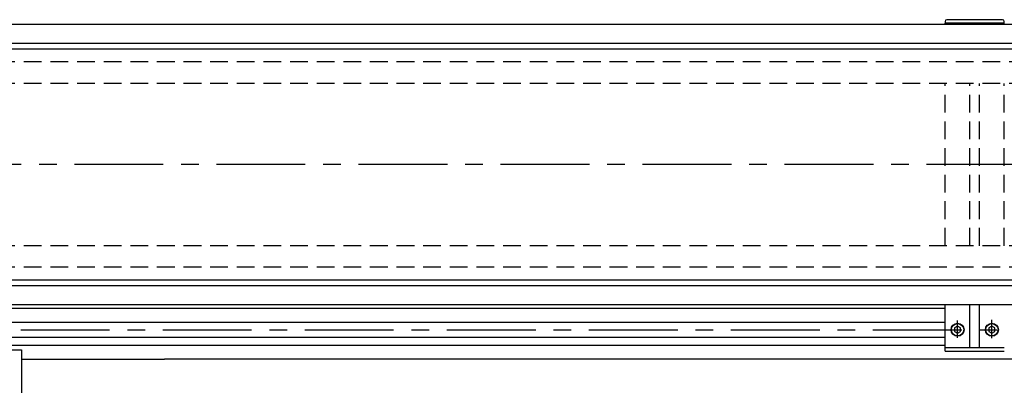
# Model space of a CAD drawing. Extents: x -1444 to 3068, y 2251 to 5415.
# Drawn here: x -720 to 112, y 2854 to 3163 of the extents above; entities that cross this region are included whole.
import ezdxf

# ---------------------------------------------------------------- set-up
doc = ezdxf.new("R2010")
doc.units = 0
doc.header["$LTSCALE"] = 60
doc.linetypes.add('CENTER', pattern=[2, 1.25, -0.25, 0.25, -0.25])
doc.linetypes.add('HIDDEN', pattern=[0.375, 0.25, -0.125])
for name, color, linetype in [('ASSI', 2, 'CENTER'), ('DISEGNO', 7, 'CONTINUOUS'), ('NASCOSTE', 8, 'HIDDEN')]:
    doc.layers.add(name, color=color, linetype=linetype)
doc.layers.add('Spigoli visibili', color=7, linetype='CONTINUOUS', lineweight=50)
doc.layers.add('Spigoli visibili(ISO)', color=7, linetype='CONTINUOUS', lineweight=30)

msp = doc.modelspace()

# ---------------------------------------------------------------- linework, layer by layer
at = {"layer": 'ASSI'}
for p, q in [((1321.019, 3040.591), (-1292.094, 3040.591)), ((72.152, 2894.117), (72.152, 2908.762)), ((101.152, 2893.937), (101.152, 2909.304)), ((-959.343, 2901.09), (1317.853, 2901.09))]:
    msp.add_line(p, q, dxfattribs=at)
at = {"layer": 'DISEGNO'}
for p, q in [((111.652, 3160.091), (61.652, 3160.091)), ((61.652, 3159.091), (61.652, 3160.091)), ((82.651, 3159.091), (82.651, 3160.091)), ((90.651, 3159.091), (90.651, 3160.091)), ((111.651, 3159.091), (111.651, 3160.091)), ((1300.652, 3138.091), (-1228.683, 3138.091)), ((1300.652, 2943.091), (-1228.683, 2943.091)), ((61.652, 2883.011), (61.652, 2922.091)), ((82.652, 2886.011), (82.652, 2922.091)), ((82.652, 2920.091), (82.652, 2922.091)), ((90.652, 2886.011), (90.652, 2922.091)), ((90.652, 2920.091), (90.652, 2922.091)), ((61.652, 2919.09), (-959.343, 2919.09)), ((-959.343, 2907.34), (61.652, 2907.34)), ((72.152, 2904.078), (69.564, 2902.584)), ((74.74, 2902.584), (72.152, 2904.078)), ((101.152, 2904.078), (98.564, 2902.584)), ((103.74, 2902.584), (101.152, 2904.078)), ((69.564, 2902.584), (69.564, 2899.596)), ((69.564, 2899.596), (72.152, 2898.101)), ((72.152, 2898.101), (74.74, 2899.596)), ((74.74, 2899.596), (74.74, 2902.584)), ((98.564, 2902.584), (98.564, 2899.596)), ((98.564, 2899.596), (101.152, 2898.101)), ((101.152, 2898.101), (103.74, 2899.596)), ((103.74, 2899.596), (103.74, 2902.584)), ((-959.343, 2894.84), (61.652, 2894.84)), ((-959.343, 2888.09), (61.652, 2888.09)), ((-959.343, 2884.092), (-718.843, 2884.092)), ((-718.843, 2884.092), (-718.843, 2804.092)), ((61.652, 2886.011), (111.652, 2886.011)), ((61.652, 2883.011), (111.652, 2883.011)), ((-718.843, 2876.09), (-597.843, 2876.09)), ((1300.652, 2876.09), (-597.843, 2876.09))]:
    msp.add_line(p, q, dxfattribs=at)
for centre, radius in [((72.152, 2901.09), 5.5), ((72.152, 2901.09), 5.176), ((101.152, 2901.09), 5.5), ((101.152, 2901.09), 5.176)]:
    msp.add_circle(centre, radius, dxfattribs=at)
at = {"layer": 'NASCOSTE'}
for p, q in [((1300.652, 3127.343), (-819.343, 3127.343)), ((1300.652, 3109.091), (-819.343, 3109.091)), ((61.652, 2972.091), (61.652, 3109.091)), ((82.652, 2972.091), (82.652, 3109.091)), ((90.652, 2972.091), (90.652, 3109.091)), ((111.652, 2972.091), (111.652, 3109.091)), ((1300.652, 2972.091), (-819.343, 2972.091)), ((1300.652, 2953.84), (-819.343, 2953.84))]:
    msp.add_line(p, q, dxfattribs=at)
at = {"layer": 'Spigoli visibili', "linetype": 'Continuous', "lineweight": 30}
for p, q in [((61.651, 3161.591), (61.651, 3160.091)), ((110.152, 3163.091), (63.151, 3163.091)), ((111.652, 3160.091), (111.652, 3161.591)), ((61.651, 3160.091), (62.651, 3160.091)), ((72.651, 3160.091), (62.651, 3160.091)), ((63.151, 3160.091), (90.151, 3160.091)), ((90.651, 3160.091), (80.651, 3160.091)), ((90.651, 3160.091), (91.651, 3160.091))]:
    msp.add_line(p, q, dxfattribs=at).dxf.unprotected_set("ltscale", 0)
for centre, start, end in [((63.151, 3161.591), 90, 180), ((110.152, 3161.591), 0, 90)]:
    msp.add_arc(centre, 1.5, start, end, dxfattribs=at).dxf.unprotected_set("ltscale", 0)
at = {"layer": 'Spigoli visibili(ISO)'}
for p, q in [((1300.652, 3159.091), (-959.343, 3159.091)), ((1300.652, 3143.091), (-959.343, 3143.091)), ((1300.652, 2938.091), (-959.343, 2938.091)), ((1300.652, 2922.091), (-959.343, 2922.091))]:
    msp.add_line(p, q, dxfattribs=at)

doc.saveas('drawing.dxf')
